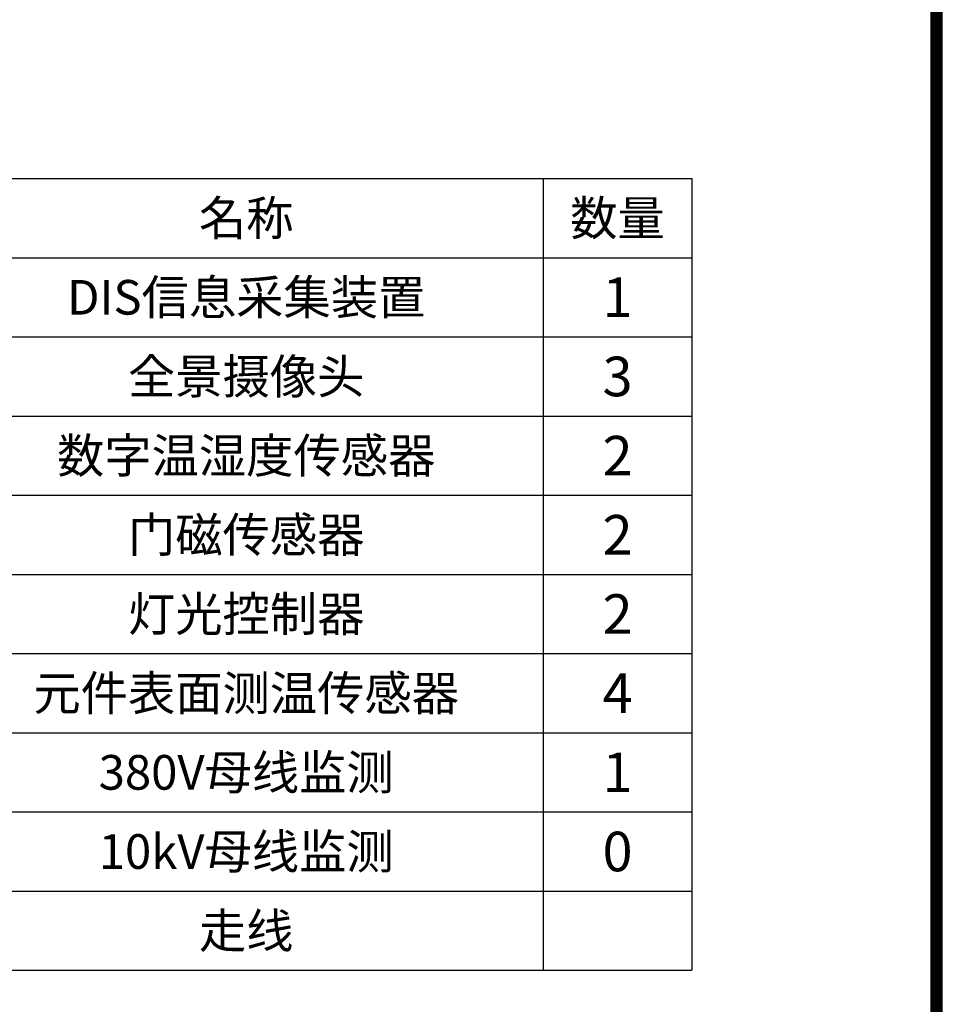
# Model space of a CAD drawing. Extents: x -17844 to 31224, y -19567 to 14813.
# Drawn here: x 21848 to 31164, y -5084 to 4865 of the extents above; entities that cross this region are included whole.
import ezdxf
from ezdxf.enums import TextEntityAlignment as Align

# ---------------------------------------------------------------- set-up
doc = ezdxf.new("R2010")
doc.units = 0
doc.layers.get('0').update_dxf_attribs({"linetype": 'CONTINUOUS'})
doc.layers.get('Defpoints').update_dxf_attribs({"linetype": 'CONTINUOUS'})
doc.layers.add('TEXT', color=7, linetype='CONTINUOUS')
doc.styles.get("Standard").update_dxf_attribs({"font": 'txt', "width": 0.8})

msp = doc.modelspace()

# ---------------------------------------------------------------- linework, layer by layer
at = {"color": 0}
for p, q in [((21134.7, 3260.1), (27134.7, 3260.1)), ((27134.7, 3260.1), (27134.7, 2460.1)), ((27134.7, 3260.1), (28634.7, 3260.1)), ((28634.7, 3260.1), (28634.7, 2460.1)), ((21134.7, 2460.1), (27134.7, 2460.1)), ((27134.7, 2460.1), (27134.7, 1660.1)), ((27134.7, 2460.1), (28634.7, 2460.1)), ((28634.7, 2460.1), (28634.7, 1660.1)), ((21134.7, 1660.1), (27134.7, 1660.1)), ((27134.7, 1660.1), (27134.7, 860.1)), ((27134.7, 1660.1), (28634.7, 1660.1)), ((28634.7, 1660.1), (28634.7, 860.1)), ((21134.7, 860.1), (27134.7, 860.1)), ((27134.7, 860.1), (27134.7, 60.1)), ((27134.7, 860.1), (28634.7, 860.1)), ((28634.7, 860.1), (28634.7, 60.1)), ((21134.7, 60.1), (27134.7, 60.1)), ((27134.7, 60.1), (27134.7, -739.9)), ((27134.7, 60.1), (28634.7, 60.1)), ((28634.7, 60.1), (28634.7, -739.9)), ((21134.7, -739.9), (27134.7, -739.9)), ((27134.7, -739.9), (27134.7, -1539.9)), ((27134.7, -739.9), (28634.7, -739.9)), ((28634.7, -739.9), (28634.7, -1539.9)), ((21134.7, -1539.9), (27134.7, -1539.9)), ((27134.7, -1539.9), (27134.7, -2339.9)), ((27134.7, -1539.9), (28634.7, -1539.9)), ((28634.7, -1539.9), (28634.7, -2339.9)), ((21134.7, -2339.9), (27134.7, -2339.9)), ((27134.7, -2339.9), (27134.7, -3139.9)), ((27134.7, -2339.9), (28634.7, -2339.9)), ((28634.7, -2339.9), (28634.7, -3139.9)), ((21134.7, -3139.9), (27134.7, -3139.9)), ((27134.7, -3139.9), (27134.7, -3939.9)), ((27134.7, -3139.9), (28634.7, -3139.9)), ((28634.7, -3139.9), (28634.7, -3939.9)), ((15234.7, -3939.9), (28634.7, -3939.9)), ((27134.7, -3939.9), (27134.7, -4739.9)), ((28634.7, -3939.9), (28634.7, -4739.9)), ((21134.7, -4739.9), (27134.7, -4739.9)), ((27134.7, -4739.9), (28634.7, -4739.9))]:
    msp.add_line(p, q, dxfattribs=at)
at = {"ltscale": 100, "const_width": 120}
msp.add_lwpolyline([(31103.8, 14753.5), (-15624.2, 14753.5), (-15624.2, -19446.5), (31103.8, -19446.5), (31103.8, 14753.5)], dxfattribs=at)
at = {"layer": 'Defpoints', "color": 1}
msp.add_lwpolyline([(-17844.2, -19506.5), (31163.8, -19506.5), (31163.8, 14813.5), (-17844.2, 14813.5)], close=True, dxfattribs=at)

# ---------------------------------------------------------------- texts
at = {"layer": 'TEXT'}
for s, height, p in [('名称', 350, (24134.7, 2860.1)), ('数量', 350, (27884.7, 2860.1)), ('DIS信息采集装置', 350, (24134.7, 2060.1)), ('1', 400, (27884.7, 2060.1)), ('全景摄像头', 350, (24134.7, 1260.1)), ('3', 400, (27884.7, 1260.1)), ('数字温湿度传感器', 350, (24134.7, 460.1)), ('2', 400, (27884.7, 460.1)), ('门磁传感器', 350, (24134.7, -339.9)), ('2', 400, (27884.7, -339.9)), ('灯光控制器', 350, (24134.7, -1139.9)), ('2', 400, (27884.7, -1139.9)), ('元件表面测温传感器', 350, (24134.7, -1939.9)), ('4', 400, (27884.7, -1939.9)), ('380V母线监测', 350, (24134.7, -2739.9)), ('1', 400, (27884.7, -2739.9)), ('10kV母线监测', 350, (24134.7, -3539.9)), ('0', 400, (27884.7, -3539.9)), ('走线', 350, (24134.7, -4339.9))]:
    msp.add_text(s, height=height, dxfattribs=at).set_placement(p, align=Align.MIDDLE_CENTER)

doc.saveas('drawing.dxf')
